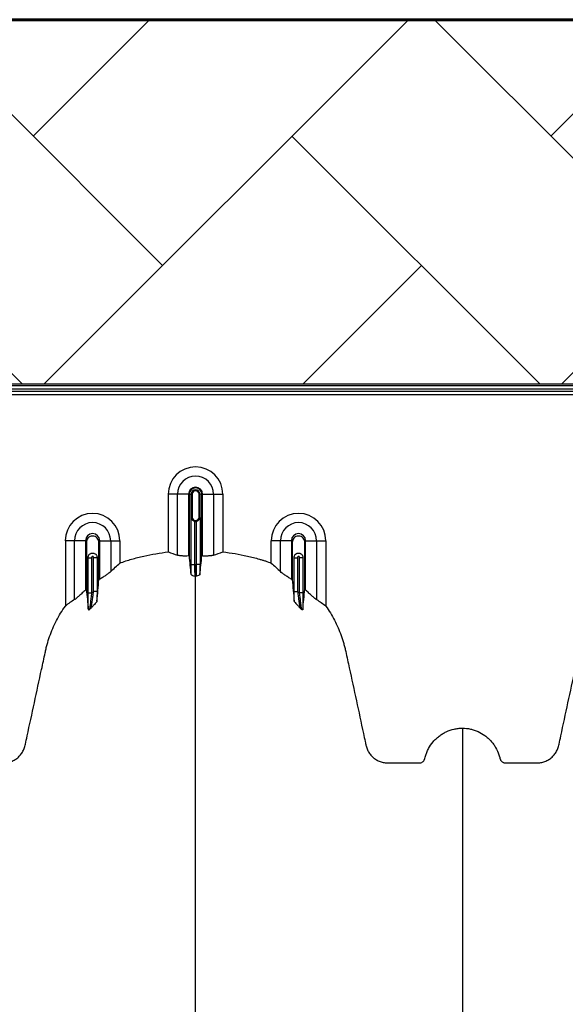
# Model space of a CAD drawing. Units: inches. Extents: x 525 to 1121, y -347 to 276.
# Drawn here: x 951 to 963, y -252 to -230 of the extents above; entities that cross this region are included whole.
import ezdxf

# ---------------------------------------------------------------- set-up
doc = ezdxf.new("R2010")
doc.units = ezdxf.units.IN
doc.header["$MEASUREMENT"] = 0
doc.layers.add('0-BACKFILL INITIAL', color=253, linetype='Continuous')
doc.layers.add('18 INCH PROFILE', color=7, linetype='Continuous')
doc.layers.add('Viewport', color=3, linetype='Continuous', plot=False)

msp = doc.modelspace()

# ---------------------------------------------------------------- hatches: boundary and pattern name
at = {"layer": '0-BACKFILL INITIAL'}
h = msp.add_hatch(dxfattribs=at)
h.set_pattern_fill('AR-HBONE', color=256, angle=180)
h.set_pattern_definition([(225, (416.8027, 171.4287), (-7e-16, -5.656854), [12, -4]), (315, (413.9743, 168.6003), (-1e-15, -5.656854), [12, -4])])
edge = h.paths.add_edge_path()
edge.add_arc((615.324, -415.672), 425.186, 19.3741, 21.29722, ccw=False)
edge.add_line((1016.433, -274.622), (1029.24, -274.622))
edge.add_line((1029.24, -274.622), (1029.227, -230.489))
edge.add_line((1029.227, -230.489), (849.227, -230.489))
edge.add_line((849.227, -230.489), (849.227, -238.456))
edge.add_line((849.227, -238.456), (986.794, -238.456))
edge.add_line((986.794, -238.456), (987.191, -241.936))
edge.add_line((987.191, -241.936), (996.125, -242.68))
edge.add_arc((995.132, -251.811), 9.185, 40.601, 83.7945, ccw=False)
edge.add_arc((965.875, -278.415), 48.726, 20.6373, 41.9645, ccw=False)

# ---------------------------------------------------------------- linework, layer by layer
at = {"color": 7, "linetype": 'Continuous', "lineweight": 25}
for p, q in [((935.409, -238.489), (986.249, -238.489)), ((986.249, -238.564), (939.704, -238.564)), ((949.209, -238.612), (972.309, -238.612)), ((972.135, -238.687), (949.383, -238.687)), ((954.774, -240.862), (954.334, -240.862)), ((954.334, -242.122), (954.334, -240.862)), ((954.535, -242.196), (954.535, -240.862)), ((954.774, -240.862), (954.774, -242.212)), ((954.793, -242.212), (954.793, -240.862)), ((954.793, -240.862), (954.854, -240.862)), ((954.834, -240.862), (954.834, -241.362)), ((954.834, -241.362), (954.834, -240.862)), ((954.854, -240.862), (954.854, -241.362)), ((955.005, -241.362), (955.005, -240.862)), ((955.066, -240.862), (955.005, -240.862)), ((955.024, -241.362), (955.024, -240.862)), ((955.024, -240.862), (955.024, -241.362)), ((955.066, -242.212), (955.066, -240.862)), ((955.084, -242.212), (955.084, -240.862)), ((955.084, -240.862), (955.525, -240.862)), ((955.324, -240.862), (955.324, -242.196)), ((955.525, -240.862), (955.525, -242.122)), ((954.833, -242.401), (954.833, -241.372)), ((954.854, -241.362), (954.834, -241.362)), ((954.908, -241.454), (954.908, -242.401)), ((954.951, -242.401), (954.951, -241.454)), ((955.005, -241.362), (955.024, -241.362)), ((955.026, -241.372), (955.026, -242.401)), ((952.524, -241.878), (952.084, -241.878)), ((952.084, -241.878), (952.084, -243.306)), ((952.285, -243.166), (952.285, -241.878)), ((952.524, -241.878), (952.524, -242.959)), ((952.834, -242.722), (952.834, -241.878)), ((952.834, -241.878), (953.275, -241.878)), ((953.074, -241.878), (953.074, -242.554)), ((953.275, -241.878), (953.275, -242.368)), ((957.024, -241.878), (956.584, -241.878)), ((956.584, -242.368), (956.584, -241.878)), ((956.785, -242.554), (956.785, -241.878)), ((957.024, -241.878), (957.024, -242.722)), ((957.334, -242.959), (957.334, -241.878)), ((957.334, -241.878), (957.775, -241.878)), ((957.574, -241.878), (957.574, -243.166)), ((957.775, -241.878), (957.775, -243.306)), ((952.583, -243.019), (952.583, -242.243)), ((952.583, -242.253), (952.658, -242.253)), ((952.658, -242.253), (952.658, -243.019)), ((952.701, -242.988), (952.701, -242.253)), ((952.776, -242.253), (952.701, -242.253)), ((952.776, -242.243), (952.776, -242.988)), ((957.083, -242.988), (957.083, -242.243)), ((957.083, -242.253), (957.158, -242.253)), ((957.158, -242.253), (957.158, -242.988)), ((957.201, -243.019), (957.201, -242.253)), ((957.276, -242.253), (957.201, -242.253)), ((957.276, -242.243), (957.276, -243.019)), ((954.833, -242.401), (954.908, -242.401)), ((955.026, -242.401), (954.951, -242.401)), ((952.776, -242.988), (952.701, -242.988)), ((957.083, -242.988), (957.158, -242.988)), ((952.583, -243.019), (952.658, -243.019)), ((957.276, -243.019), (957.201, -243.019))]:
    msp.add_line(p, q, dxfattribs=at)
for centre, radius, start, end in [((954.929, -240.862), 0.596, 0, 180), ((954.929, -240.862), 0.395, 0, 180), ((954.929, -240.862), 0.155, 0, 180), ((954.929, -240.862), 0.137, 0, 180), ((954.929, -240.862), 0.0949, 0, 180), ((954.929, -240.862), 0.095, 0, 180), ((954.929, -240.862), 0.0753, 0, 180), ((952.679, -241.878), 0.596, 0, 180), ((952.679, -241.878), 0.395, 0, 180), ((954.929, -241.362), 0.0753, 180, 0), ((954.929, -241.362), 0.095, 257.045, 282.955), ((957.179, -241.878), 0.596, 0, 180), ((957.179, -241.878), 0.395, 0, 180), ((952.679, -241.878), 0.155, 0, 180), ((957.179, -241.878), 0.155, 0, 180)]:
    msp.add_arc(centre, radius, start, end, dxfattribs=at)
for points, knots in [([(954.833, -241.372), (954.833, -241.371), (954.833, -241.37), (954.834, -241.368), (954.834, -241.367), (954.834, -241.366), (954.834, -241.366), (954.834, -241.365), (954.834, -241.364), (954.834, -241.364), (954.834, -241.363), (954.834, -241.363), (954.834, -241.363), (954.834, -241.362), (954.834, -241.362), (954.834, -241.362)], [0, 0, 0, 0, 0.5, 0.5, 0.75, 0.75, 0.875, 0.875, 0.9375, 0.9375, 0.96875, 0.96875, 0.984375, 0.984375, 1, 1, 1, 1]), ([(954.839, -241.398), (954.837, -241.394), (954.836, -241.39), (954.834, -241.381), (954.833, -241.377), (954.833, -241.372)], [0, 0, 0, 0, 0.5, 0.5, 1, 1, 1, 1]), ([(954.834, -241.362), (954.834, -241.364), (954.834, -241.367), (954.835, -241.372), (954.835, -241.374), (954.835, -241.379), (954.836, -241.383), (954.837, -241.391), (954.838, -241.395), (954.839, -241.398)], [0, 0, 0, 0, 0.125, 0.125, 0.25, 0.25, 0.5, 0.5, 1, 1, 1, 1]), ([(954.839, -241.398), (954.842, -241.404), (954.845, -241.41), (954.853, -241.421), (954.858, -241.426), (954.87, -241.437), (954.876, -241.441), (954.891, -241.449), (954.899, -241.452), (954.908, -241.454)], [0, 0, 0, 0, 0.25, 0.25, 0.5, 0.5, 0.75, 0.75, 1, 1, 1, 1]), ([(954.951, -241.454), (954.959, -241.452), (954.967, -241.449), (954.982, -241.441), (954.989, -241.437), (955, -241.426), (955.005, -241.421), (955.014, -241.41), (955.017, -241.404), (955.02, -241.398)], [0, 0, 0, 0, 0.25, 0.25, 0.5, 0.5, 0.75, 0.75, 1, 1, 1, 1]), ([(955.02, -241.398), (955.02, -241.395), (955.021, -241.391), (955.023, -241.383), (955.023, -241.379), (955.024, -241.374), (955.024, -241.372), (955.024, -241.367), (955.024, -241.364), (955.024, -241.362)], [0, 0, 0, 0, 0.5, 0.5, 0.75, 0.75, 0.875, 0.875, 1, 1, 1, 1]), ([(955.02, -241.398), (955.021, -241.394), (955.023, -241.39), (955.025, -241.381), (955.025, -241.377), (955.026, -241.372)], [0, 0, 0, 0, 0.5, 0.5, 1, 1, 1, 1]), ([(955.024, -241.362), (955.024, -241.362), (955.024, -241.362), (955.024, -241.363), (955.024, -241.363), (955.024, -241.363), (955.024, -241.364), (955.024, -241.364), (955.024, -241.365), (955.024, -241.366), (955.025, -241.366), (955.025, -241.367), (955.025, -241.368), (955.025, -241.37), (955.025, -241.371), (955.026, -241.372)], [0, 0, 0, 0, 0.015625, 0.015625, 0.03125, 0.03125, 0.0625, 0.0625, 0.125, 0.125, 0.25, 0.25, 0.5, 0.5, 1, 1, 1, 1]), ([(952.816, -242.734), (952.816, -242.696), (952.816, -242.425), (952.816, -242.151), (952.816, -241.897), (952.811, -241.864), (952.783, -241.818), (952.737, -241.784), (952.679, -241.771), (952.621, -241.784), (952.575, -241.818), (952.548, -241.864), (952.543, -241.897), (952.543, -242.151), (952.543, -242.495), (952.543, -242.835), (952.543, -242.943)], [0.7804213, 0.7804213, 0.7804213, 0.7804213, 0.7985438, 0.9090371, 0.9090371, 0.9162905, 0.9235438, 0.9307972, 0.9380505, 0.9453039, 0.9525573, 0.9598106, 0.967064, 0.967064, 1.0775573, 1.1286158, 1.1286158, 1.1286158, 1.1286158]), ([(957.316, -242.943), (957.316, -242.835), (957.316, -242.495), (957.316, -242.151), (957.316, -241.897), (957.311, -241.864), (957.283, -241.818), (957.237, -241.784), (957.179, -241.771), (957.121, -241.784), (957.075, -241.818), (957.048, -241.864), (957.043, -241.897), (957.043, -242.151), (957.043, -242.425), (957.043, -242.696), (957.043, -242.734)], [0.8713842, 0.8713842, 0.8713842, 0.8713842, 0.9224427, 1.032936, 1.032936, 1.0401894, 1.0474427, 1.0546961, 1.0619495, 1.0692028, 1.0764562, 1.0837095, 1.0909629, 1.0909629, 1.2014562, 1.2195787, 1.2195787, 1.2195787, 1.2195787]), ([(953.275, -242.368), (953.317, -242.351), (953.36, -242.336), (953.446, -242.307), (953.489, -242.294), (953.62, -242.257), (953.707, -242.234), (953.884, -242.194), (953.973, -242.177), (954.153, -242.146), (954.243, -242.133), (954.334, -242.122)], [0, 0, 0, 0, 0.125, 0.125, 0.25, 0.25, 0.5, 0.5, 0.75, 0.75, 1, 1, 1, 1]), ([(955.525, -242.122), (955.705, -242.143), (955.883, -242.174), (956.149, -242.234), (956.238, -242.256), (956.348, -242.287), (956.369, -242.294), (956.413, -242.307), (956.435, -242.314), (956.499, -242.336), (956.542, -242.351), (956.584, -242.368)], [0, 0, 0, 0, 0.5, 0.5, 0.75, 0.75, 0.8125, 0.8125, 0.875, 0.875, 1, 1, 1, 1]), ([(952.583, -242.243), (952.583, -242.236), (952.584, -242.23), (952.586, -242.218), (952.588, -242.212), (952.593, -242.2), (952.596, -242.195), (952.603, -242.185), (952.607, -242.18), (952.62, -242.167), (952.631, -242.16), (952.648, -242.153), (952.654, -242.151), (952.667, -242.149), (952.673, -242.148), (952.685, -242.148), (952.692, -242.149), (952.704, -242.151), (952.71, -242.153), (952.727, -242.16), (952.738, -242.167), (952.752, -242.18), (952.756, -242.185), (952.763, -242.195), (952.766, -242.2), (952.77, -242.212), (952.772, -242.218), (952.775, -242.23), (952.776, -242.236), (952.776, -242.243)], [0, 0, 0, 0, 0.0625, 0.0625, 0.125, 0.125, 0.1875, 0.1875, 0.25, 0.25, 0.375, 0.375, 0.4375, 0.4375, 0.5, 0.5, 0.5625, 0.5625, 0.625, 0.625, 0.75, 0.75, 0.8125, 0.8125, 0.875, 0.875, 0.9375, 0.9375, 1, 1, 1, 1]), ([(952.701, -242.253), (952.701, -242.249), (952.701, -242.246), (952.7, -242.239), (952.699, -242.235), (952.696, -242.229), (952.693, -242.226), (952.686, -242.223), (952.683, -242.222), (952.676, -242.222), (952.672, -242.223), (952.666, -242.226), (952.663, -242.229), (952.659, -242.235), (952.658, -242.239), (952.658, -242.246), (952.658, -242.249), (952.658, -242.253)], [0, 0, 0, 0, 0.125, 0.125, 0.25, 0.25, 0.375, 0.375, 0.5, 0.5, 0.625, 0.625, 0.75, 0.75, 0.875, 0.875, 1, 1, 1, 1]), ([(954.774, -242.212), (954.748, -242.213), (954.722, -242.213), (954.685, -242.213), (954.673, -242.213), (954.65, -242.212), (954.639, -242.211), (954.617, -242.21), (954.607, -242.209), (954.588, -242.207), (954.58, -242.206), (954.564, -242.204), (954.557, -242.203), (954.544, -242.2), (954.539, -242.198), (954.535, -242.196)], [0, 0, 0, 0, 0.25, 0.25, 0.375, 0.375, 0.5, 0.5, 0.625, 0.625, 0.75, 0.75, 0.875, 0.875, 1, 1, 1, 1]), ([(955.324, -242.196), (955.315, -242.2), (955.303, -242.203), (955.279, -242.206), (955.27, -242.207), (955.252, -242.209), (955.242, -242.21), (955.22, -242.211), (955.209, -242.212), (955.186, -242.213), (955.174, -242.213), (955.149, -242.213), (955.136, -242.213), (955.11, -242.213), (955.097, -242.213), (955.084, -242.212)], [0, 0, 0, 0, 0.25, 0.25, 0.375, 0.375, 0.5, 0.5, 0.625, 0.625, 0.75, 0.75, 0.875, 0.875, 1, 1, 1, 1]), ([(957.083, -242.243), (957.083, -242.236), (957.084, -242.23), (957.086, -242.218), (957.088, -242.212), (957.093, -242.2), (957.096, -242.195), (957.103, -242.185), (957.107, -242.18), (957.116, -242.171), (957.121, -242.167), (957.131, -242.16), (957.137, -242.157), (957.148, -242.153), (957.154, -242.151), (957.167, -242.149), (957.173, -242.148), (957.186, -242.148), (957.192, -242.149), (957.204, -242.151), (957.21, -242.153), (957.222, -242.157), (957.227, -242.16), (957.238, -242.167), (957.243, -242.171), (957.256, -242.184), (957.263, -242.195), (957.273, -242.217), (957.276, -242.23), (957.276, -242.243)], [0, 0, 0, 0, 0.0625, 0.0625, 0.125, 0.125, 0.1875, 0.1875, 0.25, 0.25, 0.3125, 0.3125, 0.375, 0.375, 0.4375, 0.4375, 0.5, 0.5, 0.5625, 0.5625, 0.625, 0.625, 0.6875, 0.6875, 0.75, 0.75, 0.875, 0.875, 1, 1, 1, 1]), ([(957.201, -242.253), (957.201, -242.249), (957.201, -242.246), (957.2, -242.239), (957.199, -242.235), (957.196, -242.229), (957.193, -242.226), (957.187, -242.223), (957.183, -242.222), (957.172, -242.222), (957.165, -242.226), (957.159, -242.235), (957.158, -242.239), (957.158, -242.246), (957.158, -242.249), (957.158, -242.253)], [0, 0, 0, 0, 0.125, 0.125, 0.25, 0.25, 0.375, 0.375, 0.5, 0.5, 0.75, 0.75, 0.875, 0.875, 1, 1, 1, 1]), ([(953.074, -242.554), (953.064, -242.564), (953.051, -242.575), (953.026, -242.594), (953.017, -242.6), (952.997, -242.614), (952.987, -242.621), (952.966, -242.636), (952.954, -242.643), (952.932, -242.659), (952.92, -242.666), (952.896, -242.682), (952.884, -242.69), (952.859, -242.706), (952.847, -242.714), (952.834, -242.722)], [0, 0, 0, 0, 0.25, 0.25, 0.375, 0.375, 0.5, 0.5, 0.625, 0.625, 0.75, 0.75, 0.875, 0.875, 1, 1, 1, 1]), ([(954.834, -242.619), (954.834, -242.604), (954.834, -242.588), (954.834, -242.554), (954.833, -242.536), (954.833, -242.508), (954.833, -242.499), (954.833, -242.48), (954.833, -242.47), (954.833, -242.441), (954.833, -242.421), (954.833, -242.401)], [0, 0, 0, 0, 0.25, 0.25, 0.5, 0.5, 0.625, 0.625, 0.75, 0.75, 1, 1, 1, 1]), ([(954.908, -242.401), (954.908, -242.416), (954.908, -242.431), (954.908, -242.46), (954.908, -242.475), (954.908, -242.503), (954.908, -242.517), (954.909, -242.542), (954.909, -242.554), (954.909, -242.577), (954.91, -242.588), (954.91, -242.602), (954.91, -242.607), (954.91, -242.615), (954.91, -242.619), (954.911, -242.63), (954.911, -242.636), (954.912, -242.646), (954.912, -242.65), (954.913, -242.653)], [0, 0, 0, 0, 0.125, 0.125, 0.25, 0.25, 0.375, 0.375, 0.5, 0.5, 0.625, 0.625, 0.6875, 0.6875, 0.75, 0.75, 0.875, 0.875, 1, 1, 1, 1]), ([(954.929, -242.401), (954.929, -242.431), (954.929, -242.461), (954.929, -242.517), (954.929, -242.543), (954.929, -242.589), (954.929, -242.608), (954.929, -242.638), (954.929, -242.648), (954.929, -242.653)], [0, 0, 0, 0, 0.25, 0.25, 0.5, 0.5, 0.75, 0.75, 1, 1, 1, 1]), ([(954.946, -242.653), (954.946, -242.65), (954.947, -242.646), (954.947, -242.636), (954.948, -242.63), (954.948, -242.619), (954.948, -242.615), (954.948, -242.607), (954.949, -242.602), (954.949, -242.588), (954.949, -242.577), (954.95, -242.554), (954.95, -242.542), (954.95, -242.517), (954.95, -242.503), (954.95, -242.475), (954.95, -242.46), (954.951, -242.431), (954.951, -242.416), (954.951, -242.401)], [0, 0, 0, 0, 0.125, 0.125, 0.25, 0.25, 0.3125, 0.3125, 0.375, 0.375, 0.5, 0.5, 0.625, 0.625, 0.75, 0.75, 0.875, 0.875, 1, 1, 1, 1]), ([(955.026, -242.401), (955.026, -242.421), (955.025, -242.441), (955.025, -242.47), (955.025, -242.48), (955.025, -242.499), (955.025, -242.508), (955.025, -242.536), (955.025, -242.554), (955.025, -242.588), (955.024, -242.604), (955.024, -242.619)], [0, 0, 0, 0, 0.25, 0.25, 0.375, 0.375, 0.5, 0.5, 0.75, 0.75, 1, 1, 1, 1]), ([(957.024, -242.722), (956.999, -242.706), (956.975, -242.69), (956.939, -242.667), (956.927, -242.659), (956.904, -242.643), (956.893, -242.636), (956.872, -242.621), (956.861, -242.614), (956.842, -242.601), (956.833, -242.594), (956.808, -242.575), (956.794, -242.564), (956.785, -242.554)], [0, 0, 0, 0, 0.25, 0.25, 0.375, 0.375, 0.5, 0.5, 0.625, 0.625, 0.75, 0.75, 1, 1, 1, 1]), ([(954.834, -242.619), (954.835, -242.622), (954.838, -242.625), (954.845, -242.629), (954.848, -242.631), (954.854, -242.634), (954.857, -242.635), (954.876, -242.642), (954.894, -242.647), (954.913, -242.653)], [0, 0, 0, 0, 0.25, 0.25, 0.375, 0.375, 0.5, 0.5, 1, 1, 1, 1]), ([(954.929, -288.757), (954.929, -288.7), (954.929, -288.586), (954.929, -288.243), (954.929, -287.729), (954.929, -286.188), (954.929, -283.802), (954.929, -280.769), (954.929, -277.947), (954.929, -275.334), (954.929, -272.772), (954.929, -270.687), (954.929, -269.053), (954.929, -268.051), (954.929, -267.265), (954.929, -266.678), (954.929, -266.087), (954.929, -265.303), (954.929, -264.348), (954.929, -262.863), (954.929, -261.077), (954.929, -259.386), (954.929, -258.095), (954.929, -256.845), (954.929, -255.362), (954.929, -253.577), (954.929, -251.834), (954.929, -250.627), (954.929, -249.924), (954.929, -249.678), (954.929, -249.483), (954.929, -249.341), (954.929, -249.206), (954.929, -248.85), (954.929, -248.303), (954.929, -247.63), (954.929, -247.046), (954.929, -246.66), (954.929, -246.418), (954.929, -246.305), (954.929, -246.22), (954.929, -246.178), (954.929, -246.153), (954.929, -246.143), (954.929, -246.119), (954.929, -246.085), (954.929, -246.007), (954.929, -245.899), (954.929, -245.782), (954.929, -245.686), (954.929, -245.599), (954.929, -245.506), (954.929, -245.404), (954.929, -245.301), (954.929, -245.196), (954.929, -245.089), (954.929, -244.943), (954.929, -244.757), (954.929, -244.572), (954.929, -244.427), (954.929, -244.321), (954.929, -244.218), (954.929, -244.118), (954.929, -244.019), (954.929, -243.919), (954.929, -243.817), (954.929, -243.712), (954.929, -243.605), (954.929, -243.496), (954.929, -243.387), (954.929, -243.279), (954.929, -243.171), (954.929, -243.064), (954.929, -242.961), (954.929, -242.826), (954.929, -242.725), (954.929, -242.656), (954.929, -242.653)], [0.046021, 0.046021, 0.046021, 0.046021, 0.0479697, 0.0499228, 0.0577353, 0.0655478, 0.1026572, 0.1397666, 0.1710166, 0.2022666, 0.2335166, 0.2647666, 0.2803916, 0.2960166, 0.3036308, 0.3112451, 0.3192558, 0.3272666, 0.3428916, 0.3585166, 0.3897666, 0.4210166, 0.4366416, 0.4522666, 0.4835166, 0.5147666, 0.5538291, 0.5928916, 0.6007041, 0.6085166, 0.6126387, 0.6167609, 0.6204512, 0.6241416, 0.6475791, 0.6710166, 0.6944541, 0.7178916, 0.7257041, 0.7335166, 0.7374228, 0.7413291, 0.7414285, 0.7423056, 0.7432822, 0.7462119, 0.7491416, 0.7589072, 0.7686728, 0.7745322, 0.7803916, 0.7882041, 0.7960166, 0.8038291, 0.8116416, 0.8194541, 0.8272666, 0.8428916, 0.8585166, 0.8663291, 0.8741416, 0.8819541, 0.8897666, 0.8975791, 0.9053916, 0.9132041, 0.9210166, 0.9288291, 0.9366416, 0.9444541, 0.9522666, 0.9600791, 0.9678916, 0.9757041, 0.9835166, 0.9991416, 0.9999956, 0.9999956, 0.9999956, 0.9999956]), ([(955.024, -242.619), (955.024, -242.622), (955.021, -242.625), (955.014, -242.629), (955.011, -242.631), (955.005, -242.634), (955.001, -242.635), (954.983, -242.642), (954.964, -242.647), (954.946, -242.653)], [0, 0, 0, 0, 0.25, 0.25, 0.375, 0.375, 0.5, 0.5, 1, 1, 1, 1]), ([(952.524, -242.959), (952.501, -242.98), (952.477, -243), (952.443, -243.031), (952.431, -243.041), (952.409, -243.062), (952.398, -243.071), (952.377, -243.09), (952.367, -243.099), (952.347, -243.117), (952.337, -243.125), (952.324, -243.136), (952.32, -243.14), (952.312, -243.147), (952.308, -243.15), (952.296, -243.158), (952.29, -243.163), (952.285, -243.166)], [0, 0, 0, 0, 0.25, 0.25, 0.375, 0.375, 0.5, 0.5, 0.625, 0.625, 0.75, 0.75, 0.8125, 0.8125, 0.875, 0.875, 1, 1, 1, 1]), ([(952.646, -243.353), (952.648, -243.349), (952.649, -243.341), (952.652, -243.327), (952.652, -243.321), (952.654, -243.31), (952.655, -243.304), (952.659, -243.284), (952.661, -243.27), (952.666, -243.239), (952.668, -243.223), (952.673, -243.19), (952.676, -243.172), (952.681, -243.137), (952.683, -243.119), (952.691, -243.063), (952.696, -243.026), (952.701, -242.988)], [0, 0, 0, 0, 0.125, 0.125, 0.1875, 0.1875, 0.25, 0.25, 0.375, 0.375, 0.5, 0.5, 0.625, 0.625, 0.75, 0.75, 1, 1, 1, 1]), ([(952.776, -242.988), (952.776, -243.025), (952.775, -243.061), (952.775, -243.132), (952.775, -243.168), (952.775, -243.201)], [0, 0, 0, 0, 0.5, 0.5, 1, 1, 1, 1]), ([(957.084, -243.201), (957.084, -243.168), (957.083, -243.132), (957.083, -243.061), (957.083, -243.025), (957.083, -242.988)], [0, 0, 0, 0, 0.5, 0.5, 1, 1, 1, 1]), ([(957.158, -242.988), (957.163, -243.026), (957.168, -243.063), (957.175, -243.119), (957.178, -243.137), (957.183, -243.172), (957.185, -243.19), (957.19, -243.223), (957.193, -243.239), (957.198, -243.27), (957.2, -243.284), (957.203, -243.304), (957.204, -243.31), (957.206, -243.321), (957.207, -243.327), (957.21, -243.341), (957.211, -243.349), (957.212, -243.353)], [0, 0, 0, 0, 0.25, 0.25, 0.375, 0.375, 0.5, 0.5, 0.625, 0.625, 0.75, 0.75, 0.8125, 0.8125, 0.875, 0.875, 1, 1, 1, 1]), ([(957.574, -243.166), (957.568, -243.163), (957.562, -243.158), (957.551, -243.15), (957.547, -243.147), (957.539, -243.14), (957.534, -243.137), (957.521, -243.125), (957.512, -243.117), (957.492, -243.1), (957.482, -243.09), (957.45, -243.062), (957.427, -243.042), (957.393, -243.011), (957.381, -243.001), (957.358, -242.98), (957.346, -242.969), (957.334, -242.959)], [0, 0, 0, 0, 0.125, 0.125, 0.1875, 0.1875, 0.25, 0.25, 0.375, 0.375, 0.5, 0.5, 0.75, 0.75, 0.875, 0.875, 1, 1, 1, 1]), ([(952.586, -243.383), (952.586, -243.373), (952.585, -243.361), (952.585, -243.336), (952.585, -243.323), (952.584, -243.281), (952.584, -243.251), (952.584, -243.204), (952.583, -243.188), (952.583, -243.155), (952.583, -243.138), (952.583, -243.088), (952.583, -243.054), (952.583, -243.019)], [0, 0, 0, 0, 0.125, 0.125, 0.25, 0.25, 0.5, 0.5, 0.625, 0.625, 0.75, 0.75, 1, 1, 1, 1]), ([(952.658, -243.019), (952.653, -243.057), (952.648, -243.095), (952.641, -243.15), (952.639, -243.168), (952.634, -243.204), (952.632, -243.221), (952.628, -243.255), (952.626, -243.271), (952.623, -243.294), (952.622, -243.302), (952.62, -243.316), (952.619, -243.323), (952.618, -243.336), (952.617, -243.342), (952.616, -243.354), (952.615, -243.359), (952.614, -243.373), (952.613, -243.38), (952.613, -243.384)], [0, 0, 0, 0, 0.25, 0.25, 0.375, 0.375, 0.5, 0.5, 0.625, 0.625, 0.6875, 0.6875, 0.75, 0.75, 0.8125, 0.8125, 0.875, 0.875, 1, 1, 1, 1]), ([(952.775, -243.201), (952.774, -243.204), (952.772, -243.208), (952.765, -243.218), (952.76, -243.224), (952.745, -243.242), (952.733, -243.255), (952.707, -243.283), (952.694, -243.298), (952.675, -243.319), (952.669, -243.326), (952.657, -243.34), (952.652, -243.347), (952.646, -243.353)], [0, 0, 0, 0, 0.125, 0.125, 0.25, 0.25, 0.5, 0.5, 0.75, 0.75, 0.875, 0.875, 1, 1, 1, 1]), ([(957.084, -243.201), (957.084, -243.204), (957.086, -243.208), (957.094, -243.218), (957.098, -243.224), (957.114, -243.242), (957.126, -243.255), (957.152, -243.283), (957.165, -243.298), (957.184, -243.319), (957.19, -243.326), (957.201, -243.34), (957.207, -243.347), (957.212, -243.353)], [0, 0, 0, 0, 0.125, 0.125, 0.25, 0.25, 0.5, 0.5, 0.75, 0.75, 0.875, 0.875, 1, 1, 1, 1]), ([(957.246, -243.384), (957.246, -243.382), (957.245, -243.379), (957.245, -243.372), (957.244, -243.368), (957.243, -243.359), (957.243, -243.353), (957.241, -243.342), (957.241, -243.336), (957.239, -243.323), (957.238, -243.316), (957.237, -243.302), (957.236, -243.294), (957.233, -243.271), (957.231, -243.255), (957.226, -243.221), (957.224, -243.204), (957.22, -243.168), (957.217, -243.15), (957.21, -243.095), (957.205, -243.057), (957.201, -243.019)], [0, 0, 0, 0, 0.0625, 0.0625, 0.125, 0.125, 0.1875, 0.1875, 0.25, 0.25, 0.3125, 0.3125, 0.375, 0.375, 0.5, 0.5, 0.625, 0.625, 0.75, 0.75, 1, 1, 1, 1]), ([(957.276, -243.019), (957.276, -243.054), (957.275, -243.088), (957.275, -243.138), (957.275, -243.155), (957.275, -243.188), (957.275, -243.204), (957.275, -243.251), (957.274, -243.281), (957.274, -243.323), (957.274, -243.336), (957.273, -243.361), (957.273, -243.373), (957.273, -243.383)], [0, 0, 0, 0, 0.25, 0.25, 0.375, 0.375, 0.5, 0.5, 0.75, 0.75, 0.875, 0.875, 1, 1, 1, 1]), ([(949.099, -245.976), (949.158, -245.976), (949.217, -245.982), (949.302, -246.001), (949.331, -246.008), (949.373, -246.022), (949.387, -246.027), (949.414, -246.038), (949.428, -246.044), (949.495, -246.074), (949.545, -246.103), (949.616, -246.155), (949.639, -246.174), (949.683, -246.213), (949.703, -246.234), (949.742, -246.278), (949.761, -246.3), (949.795, -246.348), (949.811, -246.373), (949.856, -246.449), (949.88, -246.502), (949.903, -246.572), (949.907, -246.586), (949.913, -246.607), (949.915, -246.614), (949.917, -246.625), (949.918, -246.629), (949.92, -246.636), (949.921, -246.64), (949.924, -246.65), (949.926, -246.657), (949.932, -246.671), (949.936, -246.677), (949.944, -246.689), (949.949, -246.695), (949.96, -246.705), (949.965, -246.71), (949.977, -246.718), (949.984, -246.722), (949.997, -246.728), (950.004, -246.731), (950.019, -246.734), (950.026, -246.736), (950.041, -246.737), (950.048, -246.737), (950.085, -246.737), (950.115, -246.737), (950.264, -246.736), (950.383, -246.736), (950.562, -246.736), (950.622, -246.736), (950.689, -246.736), (950.696, -246.736), (950.711, -246.736), (950.719, -246.736), (950.741, -246.736), (950.756, -246.735), (950.8, -246.731), (950.83, -246.726), (950.874, -246.714), (950.889, -246.709), (950.918, -246.698), (950.932, -246.692), (950.973, -246.671), (950.999, -246.655), (951.036, -246.627), (951.048, -246.617), (951.071, -246.597), (951.082, -246.586), (951.102, -246.563), (951.112, -246.551), (951.13, -246.526), (951.139, -246.513), (951.162, -246.474), (951.176, -246.446), (951.192, -246.403), (951.196, -246.388), (951.204, -246.359), (951.207, -246.343), (951.224, -246.268), (951.237, -246.207), (951.354, -245.662), (951.459, -245.177), (951.59, -244.571), (951.616, -244.45), (951.649, -244.298), (951.655, -244.268), (951.67, -244.208), (951.677, -244.178), (951.702, -244.088), (951.72, -244.029), (951.761, -243.912), (951.784, -243.853), (951.834, -243.738), (951.861, -243.681), (951.947, -243.514), (952.012, -243.407), (952.084, -243.306)], [0, 0, 0, 0, 0.03125, 0.03125, 0.046875, 0.046875, 0.054687, 0.054687, 0.0625, 0.0625, 0.09375, 0.09375, 0.109375, 0.109375, 0.125, 0.125, 0.140625, 0.140625, 0.15625, 0.15625, 0.1875, 0.1875, 0.195312, 0.195312, 0.199219, 0.199219, 0.201172, 0.201172, 0.203125, 0.203125, 0.207031, 0.207031, 0.210937, 0.210937, 0.214844, 0.214844, 0.21875, 0.21875, 0.222656, 0.222656, 0.226562, 0.226562, 0.230469, 0.230469, 0.234375, 0.234375, 0.25, 0.25, 0.3125, 0.3125, 0.34375, 0.34375, 0.347656, 0.347656, 0.351562, 0.351562, 0.359375, 0.359375, 0.375, 0.375, 0.382812, 0.382812, 0.390625, 0.390625, 0.40625, 0.40625, 0.414062, 0.414062, 0.421875, 0.421875, 0.429687, 0.429687, 0.4375, 0.4375, 0.453125, 0.453125, 0.460937, 0.460937, 0.46875, 0.46875, 0.5, 0.5, 0.75, 0.75, 0.8125, 0.8125, 0.828125, 0.828125, 0.84375, 0.84375, 0.875, 0.875, 0.90625, 0.90625, 0.9375, 0.9375, 1, 1, 1, 1]), ([(952.586, -243.383), (952.586, -243.387), (952.589, -243.389), (952.596, -243.389), (952.598, -243.389), (952.603, -243.387), (952.605, -243.387), (952.609, -243.385), (952.611, -243.385), (952.613, -243.384)], [0, 0, 0, 0, 0.5, 0.5, 0.75, 0.75, 0.875, 0.875, 1, 1, 1, 1]), ([(957.273, -243.383), (957.272, -243.387), (957.27, -243.389), (957.263, -243.389), (957.26, -243.389), (957.255, -243.387), (957.253, -243.387), (957.25, -243.385), (957.248, -243.385), (957.246, -243.384)], [0, 0, 0, 0, 0.5, 0.5, 0.75, 0.75, 0.875, 0.875, 1, 1, 1, 1]), ([(957.775, -243.306), (957.846, -243.405), (957.909, -243.509), (958.02, -243.723), (958.069, -243.834), (958.12, -243.977), (958.13, -244.006), (958.149, -244.064), (958.158, -244.093), (958.174, -244.152), (958.182, -244.181), (958.197, -244.241), (958.204, -244.271), (958.236, -244.42), (958.262, -244.539), (958.391, -245.136), (958.494, -245.614), (958.61, -246.151), (958.626, -246.226), (958.644, -246.308), (958.648, -246.33), (958.652, -246.345), (958.653, -246.353), (958.659, -246.375), (958.663, -246.39), (958.673, -246.419), (958.678, -246.433), (958.697, -246.476), (958.712, -246.502), (958.738, -246.54), (958.748, -246.552), (958.767, -246.575), (958.778, -246.587), (958.811, -246.619), (958.834, -246.638), (958.873, -246.663), (958.886, -246.671), (958.913, -246.685), (958.927, -246.692), (958.97, -246.71), (958.999, -246.718), (959.044, -246.728), (959.059, -246.73), (959.09, -246.734), (959.105, -246.735), (959.135, -246.736), (959.151, -246.736), (959.181, -246.736), (959.196, -246.736), (959.242, -246.736), (959.272, -246.736), (959.425, -246.736), (959.547, -246.736), (959.699, -246.737), (959.73, -246.737), (959.775, -246.737), (959.791, -246.737), (959.81, -246.737), (959.813, -246.737), (959.821, -246.737), (959.825, -246.736), (959.836, -246.735), (959.844, -246.734), (959.866, -246.727), (959.879, -246.72), (959.897, -246.706), (959.903, -246.701), (959.913, -246.69), (959.918, -246.684), (959.926, -246.671), (959.929, -246.664), (959.934, -246.654), (959.935, -246.65), (959.937, -246.643), (959.938, -246.639), (959.942, -246.62), (959.946, -246.606), (959.959, -246.562), (959.969, -246.533), (959.992, -246.476), (960.005, -246.449), (960.047, -246.369), (960.081, -246.319), (960.13, -246.261), (960.141, -246.25), (960.162, -246.228), (960.172, -246.217), (960.205, -246.186), (960.228, -246.166), (960.276, -246.13), (960.301, -246.113), (960.34, -246.089), (960.353, -246.082), (960.38, -246.067), (960.393, -246.061), (960.462, -246.029), (960.519, -246.009), (960.608, -245.99), (960.638, -245.984), (960.698, -245.978), (960.729, -245.976), (960.759, -245.976)], [0, 0, 0, 0, 0.0625, 0.0625, 0.125, 0.125, 0.140625, 0.140625, 0.15625, 0.15625, 0.171875, 0.171875, 0.1875, 0.1875, 0.25, 0.25, 0.5, 0.5, 0.53125, 0.539063, 0.542969, 0.542969, 0.546875, 0.546875, 0.554688, 0.554688, 0.5625, 0.5625, 0.578125, 0.578125, 0.585937, 0.585937, 0.59375, 0.59375, 0.609375, 0.609375, 0.617187, 0.617187, 0.625, 0.625, 0.640625, 0.640625, 0.648437, 0.648437, 0.65625, 0.65625, 0.664062, 0.664062, 0.671875, 0.671875, 0.6875, 0.6875, 0.75, 0.75, 0.765625, 0.765625, 0.773437, 0.773437, 0.775391, 0.775391, 0.777344, 0.777344, 0.78125, 0.78125, 0.789062, 0.789062, 0.792969, 0.792969, 0.796875, 0.796875, 0.800781, 0.800781, 0.802734, 0.802734, 0.804687, 0.804687, 0.8125, 0.8125, 0.828125, 0.828125, 0.84375, 0.84375, 0.875, 0.875, 0.882812, 0.882812, 0.890625, 0.890625, 0.90625, 0.90625, 0.921875, 0.921875, 0.929687, 0.929687, 0.9375, 0.9375, 0.96875, 0.96875, 0.984375, 0.984375, 1, 1, 1, 1]), ([(960.759, -245.976), (960.818, -245.976), (960.877, -245.982), (960.962, -246.001), (960.991, -246.008), (961.033, -246.022), (961.047, -246.027), (961.074, -246.038), (961.088, -246.044), (961.155, -246.074), (961.205, -246.103), (961.276, -246.155), (961.299, -246.174), (961.343, -246.213), (961.363, -246.234), (961.402, -246.278), (961.421, -246.3), (961.455, -246.348), (961.471, -246.373), (961.516, -246.449), (961.54, -246.502), (961.563, -246.572), (961.567, -246.586), (961.573, -246.607), (961.575, -246.614), (961.577, -246.625), (961.578, -246.629), (961.58, -246.636), (961.581, -246.64), (961.584, -246.65), (961.586, -246.657), (961.592, -246.671), (961.596, -246.677), (961.604, -246.689), (961.609, -246.695), (961.62, -246.705), (961.625, -246.71), (961.637, -246.718), (961.644, -246.722), (961.657, -246.728), (961.664, -246.731), (961.679, -246.734), (961.686, -246.736), (961.701, -246.737), (961.708, -246.737), (961.745, -246.737), (961.775, -246.737), (961.924, -246.736), (962.043, -246.736), (962.222, -246.736), (962.282, -246.736), (962.349, -246.736), (962.356, -246.736), (962.371, -246.736), (962.379, -246.736), (962.401, -246.736), (962.416, -246.735), (962.46, -246.731), (962.49, -246.726), (962.534, -246.714), (962.549, -246.709), (962.578, -246.698), (962.592, -246.692), (962.633, -246.671), (962.659, -246.655), (962.696, -246.627), (962.708, -246.617), (962.731, -246.597), (962.742, -246.586), (962.762, -246.563), (962.772, -246.551), (962.79, -246.526), (962.799, -246.513), (962.822, -246.474), (962.836, -246.446), (962.852, -246.403), (962.856, -246.388), (962.864, -246.359), (962.867, -246.343), (962.884, -246.268), (962.897, -246.207), (963.014, -245.662), (963.119, -245.177), (963.25, -244.571), (963.276, -244.45), (963.309, -244.298), (963.315, -244.268), (963.33, -244.208), (963.337, -244.178), (963.362, -244.088), (963.38, -244.029), (963.421, -243.912), (963.444, -243.853), (963.494, -243.738), (963.521, -243.681), (963.607, -243.514), (963.672, -243.407), (963.744, -243.306)], [0, 0, 0, 0, 0.03125, 0.03125, 0.046875, 0.046875, 0.054687, 0.054687, 0.0625, 0.0625, 0.09375, 0.09375, 0.109375, 0.109375, 0.125, 0.125, 0.140625, 0.140625, 0.15625, 0.15625, 0.1875, 0.1875, 0.195312, 0.195312, 0.199219, 0.199219, 0.201172, 0.201172, 0.203125, 0.203125, 0.207031, 0.207031, 0.210937, 0.210937, 0.214844, 0.214844, 0.21875, 0.21875, 0.222656, 0.222656, 0.226562, 0.226562, 0.230469, 0.230469, 0.234375, 0.234375, 0.25, 0.25, 0.3125, 0.3125, 0.34375, 0.34375, 0.347656, 0.347656, 0.351563, 0.351563, 0.359375, 0.359375, 0.375, 0.375, 0.382813, 0.382813, 0.390625, 0.390625, 0.40625, 0.40625, 0.414063, 0.414063, 0.421875, 0.421875, 0.429688, 0.429688, 0.4375, 0.4375, 0.453125, 0.453125, 0.460938, 0.460938, 0.46875, 0.46875, 0.5, 0.5, 0.75, 0.75, 0.8125, 0.8125, 0.828125, 0.828125, 0.84375, 0.84375, 0.875, 0.875, 0.90625, 0.90625, 0.9375, 0.9375, 1, 1, 1, 1]), ([(960.759, -245.976), (960.759, -245.994), (960.759, -246.079), (960.759, -246.23), (960.759, -246.428), (960.759, -246.592), (960.759, -246.722), (960.759, -246.82), (960.759, -246.918), (960.759, -247.016), (960.759, -247.114), (960.759, -247.212), (960.759, -247.311), (960.759, -247.41), (960.759, -247.51), (960.759, -247.61), (960.759, -247.711), (960.759, -247.813), (960.759, -247.916), (960.759, -248.019), (960.759, -248.124), (960.759, -248.265), (960.759, -248.444), (960.759, -248.628), (960.759, -248.779), (960.759, -248.893), (960.759, -249.009), (960.759, -249.127), (960.759, -249.246), (960.759, -249.358), (960.759, -249.461), (960.759, -249.575), (960.759, -249.713), (960.759, -249.838), (960.759, -249.926), (960.759, -249.964), (960.759, -249.991), (960.759, -250.003), (960.759, -250.031), (960.759, -250.076), (960.759, -250.167), (960.759, -250.282), (960.759, -250.518), (960.759, -250.867), (960.759, -251.363), (960.759, -251.921), (960.759, -252.375), (960.759, -252.674), (960.759, -252.788), (960.759, -252.909), (960.759, -253.075), (960.759, -253.286), (960.759, -253.893), (960.759, -254.953), (960.759, -256.517), (960.759, -258.137), (960.759, -259.491), (960.759, -260.636), (960.759, -261.82), (960.759, -263.371), (960.759, -265.012), (960.759, -266.375), (960.759, -267.251), (960.759, -267.969), (960.759, -268.512), (960.759, -269.05), (960.759, -269.772), (960.759, -270.693), (960.759, -272.201), (960.759, -274.129), (960.759, -276.499), (960.759, -278.914), (960.759, -281.513), (960.759, -284.288), (960.759, -286.45), (960.759, -287.836), (960.759, -288.297), (960.759, -288.604), (960.759, -288.706), (960.759, -288.757)], [0.0114136, 0.0114136, 0.0114136, 0.0114136, 0.015625, 0.03125, 0.046875, 0.0625, 0.0703125, 0.078125, 0.0859375, 0.09375, 0.1015625, 0.109375, 0.1171875, 0.125, 0.1328125, 0.140625, 0.1484375, 0.15625, 0.1640625, 0.171875, 0.1796875, 0.1875, 0.203125, 0.21875, 0.2265625, 0.234375, 0.2421875, 0.25, 0.2578125, 0.265625, 0.2714844, 0.2773438, 0.2871094, 0.296875, 0.2998047, 0.3027344, 0.3037109, 0.3045881, 0.3046875, 0.3085938, 0.3125, 0.3203125, 0.328125, 0.3515625, 0.375, 0.3984375, 0.421875, 0.4255653, 0.4292557, 0.4333778, 0.4375, 0.4453125, 0.453125, 0.4921875, 0.53125, 0.5625, 0.59375, 0.609375, 0.625, 0.65625, 0.6875, 0.703125, 0.71875, 0.7267607, 0.7347715, 0.7423857, 0.75, 0.765625, 0.78125, 0.8125, 0.84375, 0.875, 0.90625, 0.9433594, 0.9804688, 0.9882812, 0.9960938, 0.9980469, 0.999995, 0.999995, 0.999995, 0.999995])]:
    msp.add_open_spline(points, degree=3, knots=knots, dxfattribs=at)
for points in [[(954.334, -242.122), (954.401, -242.146), (954.468, -242.17), (954.535, -242.196)], [(955.324, -242.196), (955.391, -242.17), (955.458, -242.146), (955.525, -242.122)], [(954.793, -242.212), (954.786, -242.212), (954.78, -242.212), (954.774, -242.212)], [(954.834, -242.619), (954.82, -242.482), (954.806, -242.347), (954.793, -242.212)], [(955.024, -242.619), (955.038, -242.482), (955.052, -242.347), (955.066, -242.212)], [(955.084, -242.212), (955.078, -242.212), (955.072, -242.212), (955.066, -242.212)], [(953.074, -242.554), (953.14, -242.489), (953.207, -242.427), (953.275, -242.368)], [(954.908, -242.401), (954.915, -242.401), (954.922, -242.401), (954.929, -242.401)], [(954.929, -242.401), (954.936, -242.401), (954.943, -242.401), (954.951, -242.401)], [(956.584, -242.368), (956.651, -242.427), (956.718, -242.489), (956.785, -242.554)], [(952.775, -243.201), (952.788, -243.042), (952.802, -242.887), (952.816, -242.734)], [(952.834, -242.722), (952.828, -242.726), (952.822, -242.73), (952.816, -242.734)], [(954.929, -242.653), (954.924, -242.653), (954.918, -242.653), (954.913, -242.653)], [(954.946, -242.653), (954.94, -242.653), (954.935, -242.653), (954.929, -242.653)], [(957.043, -242.734), (957.036, -242.73), (957.03, -242.726), (957.024, -242.722)], [(957.043, -242.734), (957.056, -242.887), (957.07, -243.042), (957.084, -243.201)], [(952.543, -242.943), (952.536, -242.948), (952.53, -242.953), (952.524, -242.959)], [(952.543, -242.943), (952.557, -243.088), (952.571, -243.235), (952.586, -243.383)], [(952.658, -243.019), (952.672, -243.009), (952.686, -242.998), (952.701, -242.988)], [(957.158, -242.988), (957.172, -242.998), (957.186, -243.009), (957.201, -243.019)], [(957.273, -243.383), (957.287, -243.235), (957.302, -243.088), (957.316, -242.943)], [(957.334, -242.959), (957.328, -242.953), (957.322, -242.948), (957.316, -242.943)], [(952.285, -243.166), (952.217, -243.205), (952.15, -243.251), (952.084, -243.306)], [(957.574, -243.166), (957.641, -243.205), (957.709, -243.251), (957.775, -243.306)], [(952.646, -243.353), (952.635, -243.363), (952.624, -243.374), (952.613, -243.384)], [(957.246, -243.384), (957.235, -243.374), (957.223, -243.363), (957.212, -243.353)]]:
    msp.add_open_spline(points, degree=3, dxfattribs=at)
at = {"layer": '18 INCH PROFILE', "lineweight": 60}
msp.add_line((849.227, -230.489), (1029.227, -230.489), dxfattribs=at)
at = {"layer": 'Viewport'}
msp.add_lwpolyline([(1029.227, -277.692), (1016.433, -277.692, 0.068882), (1011.474, -261.241, 0.093327), (1002.106, -245.833, 0.190731), (996.125, -242.68), (987.191, -241.936), (986.794, -238.456), (849.227, -238.456)], format="xyb", dxfattribs=at)

doc.saveas('drawing.dxf')
